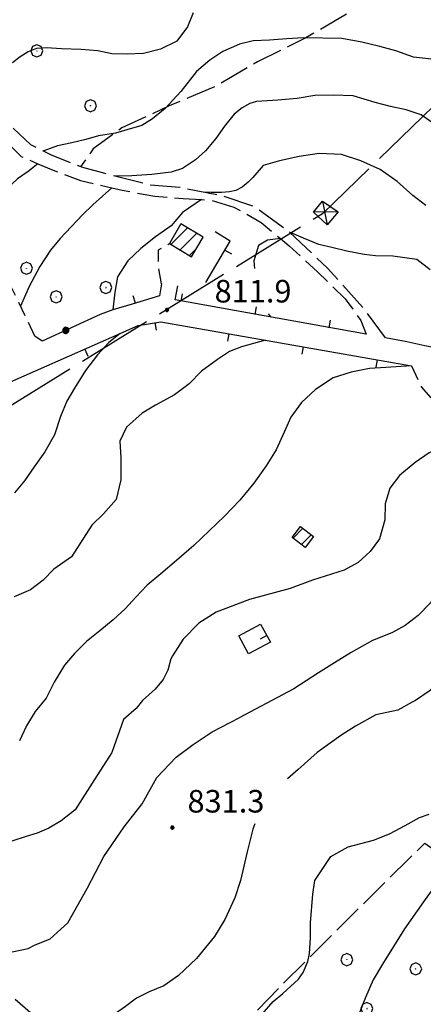
# Model space of a CAD drawing. Extents: x 2590244 to 2595068, y 4496880 to 4500338.
# Drawn here: x 2592069 to 2592203, y 4498066 to 4498393 of the extents above; entities that cross this region are included whole.
import ezdxf

# ---------------------------------------------------------------- set-up
doc = ezdxf.new("R2010")
doc.units = 0
doc.header["$LTSCALE"] = 5
doc.header["$MEASUREMENT"] = 0
for name, pattern in [('102', [2.5, 2, -0.5]), ('107', [1.5, 1, -0.5]), ('403', [6, 5, -1]), ('501', [5, 2.5, 2.5]), ('502', [5, 2.5, 2.5]), ('701', [2.5, 2, -0.5])]:
    doc.linetypes.add(name, pattern=pattern)
for name, color, linetype in [('10100000', 1, 'Continuous'), ('10200000', 1, '102'), ('10700000', 1, '107'), ('20100000', 2, 'Continuous'), ('40200000', 1, 'Continuous'), ('40300000', 1, '403'), ('50100000', 1, '501'), ('50200000', 1, '502'), ('70100000', 1, '701'), ('70400000', 1, 'Continuous'), ('80100000', 2, 'Continuous'), ('80200000', 1, 'Continuous'), ('80400000', 1, 'Continuous'), ('91600000', 1, 'Continuous'), ('A0140000', 2, 'Continuous'), ('C2010000', 1, 'Continuous')]:
    doc.layers.add(name, color=color, linetype=linetype)
doc.styles.get("Standard").update_dxf_attribs({"font": 'romans.shx'})

# ---------------------------------------------------------------- blocks, each defined once
blk = doc.blocks.new('CERCHIO5')
at = {"linetype": 'Continuous'}
for p, q in [((-0.196, 0.064), (-0.206, 0.001)), ((-0.206, 0.001), (-0.196, -0.062)), ((-0.003, -0.202), (-0.206, 0.001)), ((-0.206, 0.001), (-0.003, 0.001)), ((-0.196, -0.062), (0.022, 0.2)), ((-0.168, 0.12), (-0.196, 0.064)), ((0.162, -0.118), (-0.196, 0.064)), ((-0.196, 0.064), (0.19, -0.062)), ((-0.183, 0.032), (-0.184, 0.013)), ((-0.184, 0.013), (-0.184, -0.047)), ((-0.18, 0.058), (-0.183, 0.032)), ((-0.167, 0.093), (-0.182, 0.091)), ((-0.182, 0.091), (-0.092, 0.063)), ((-0.152, 0.092), (-0.18, 0.058)), ((-0.158, 0.051), (-0.172, 0.001)), ((-0.172, 0.001), (-0.165, -0.077)), ((-0.168, -0.118), (0.094, 0.177)), ((-0.123, 0.166), (-0.168, 0.12)), ((0.19, -0.062), (-0.168, 0.12)), ((-0.168, 0.12), (0, 0)), ((0, 0), (-0.168, -0.118)), ((-0.152, 0.092), (-0.167, 0.093)), ((-0.166, 0.023), (-0.083, 0.112)), ((-0.122, -0.02), (-0.166, 0.023)), ((-0.072, 0.156), (-0.158, 0.051)), ((-0.138, 0.053), (-0.158, -0.016)), ((-0.142, 0.108), (-0.152, 0.092)), ((-0.126, 0.022), (-0.152, 0.092)), ((-0.127, 0.089), (-0.145, 0)), ((-0.145, 0), (-0.12, -0.069)), ((-0.092, 0.063), (-0.144, 0.144)), ((-0.144, 0.144), (-0.002, 0.069)), ((-0.105, 0.116), (-0.142, 0.108)), ((-0.076, 0.082), (-0.138, 0.053)), ((-0.072, 0.156), (-0.127, 0.089)), ((-0.127, 0.089), (-0.123, 0.112)), ((-0.11, -0.009), (-0.127, 0.089)), ((-0.091, -0.032), (-0.126, 0.022)), ((-0.066, 0.194), (-0.123, 0.166)), ((0.06, 0.194), (-0.123, -0.164)), ((-0.123, -0.164), (-0.066, 0.194)), ((-0.003, -0.202), (-0.123, 0.166)), ((-0.123, 0.166), (0.162, -0.118)), ((-0.123, 0.112), (-0.114, 0.138)), ((-0.084, 0.048), (-0.122, -0.02)), ((-0.114, 0.138), (-0.098, 0.178)), ((-0.072, 0.156), (-0.105, 0.116)), ((-0.098, 0.178), (-0.082, 0.172)), ((-0.022, 0.154), (-0.084, 0.048)), ((-0.083, 0.112), (0.009, 0.101)), ((-0.082, 0.172), (-0.032, 0.175)), ((-0.05, 0.134), (-0.076, 0.082)), ((0.022, 0.2), (-0.072, 0.156)), ((-0.032, 0.175), (-0.072, 0.156)), ((-0.003, 0.152), (-0.072, 0.156)), ((-0.051, 0.061), (-0.07, -0.008)), ((-0.068, -0.179), (0.035, 0.008)), ((-0.003, 0.204), (-0.066, 0.194)), ((-0.066, 0.194), (0.116, -0.164)), ((0.012, 0.149), (-0.051, 0.112)), ((-0.051, 0.112), (-0.051, 0.061)), ((-0.016, 0.097), (-0.051, 0.061)), ((-0.051, 0.061), (-0.016, 0.097)), ((-0.04, 0.124), (-0.05, 0.134)), ((-0.032, 0.175), (-0.04, 0.124)), ((0.01, 0.186), (-0.032, 0.175)), ((0, 0.174), (-0.032, 0.175)), ((-0.032, 0.175), (0.012, 0.149)), ((0.006, 0.054), (-0.026, -0.018)), ((0.061, 0.125), (-0.022, 0.154)), ((-0.016, 0.097), (0.034, 0.11)), ((0.065, 0.085), (-0.016, 0.097)), ((-0.003, 0.001), (-0.003, 0.204)), ((0.06, 0.194), (-0.003, 0.204)), ((-0.003, 0.001), (0.06, 0.194)), ((0.116, 0.166), (-0.003, -0.202)), ((0.058, 0.137), (-0.003, 0.152)), ((-0.003, 0.001), (0.197, 0.001)), ((-0.003, 0.001), (-0.003, -0.202)), ((-0.002, 0.069), (0.042, 0.197)), ((0.042, 0.16), (0, 0.174)), ((0.072, 0.053), (0.002, -0.036)), ((0.067, 0.043), (0.006, 0.054)), ((0.009, 0.101), (0.072, 0.053)), ((0.034, 0.11), (0.01, 0.186)), ((0.026, -0.083), (0.079, 0.072)), ((0.147, 0.135), (0.033, 0.066)), ((0.033, 0.066), (0.19, 0.064)), ((0.034, 0.11), (0.093, 0.094)), ((0.074, -0.087), (0.034, 0.11)), ((0.035, 0.008), (0.147, 0.135)), ((0.094, 0.177), (0.038, -0.196)), ((0.042, 0.197), (0.067, 0.101)), ((0.107, 0.137), (0.042, 0.16)), ((0.051, -0.062), (0.106, 0.031)), ((0.118, 0.117), (0.058, 0.137)), ((0.116, 0.166), (0.06, 0.194)), ((0.06, -0.192), (0.116, 0.166)), ((0.162, 0.12), (0.06, -0.192)), ((0.079, 0.072), (0.061, 0.125)), ((0.119, 0.036), (0.065, 0.085)), ((0.065, -0.017), (0.067, 0.043)), ((0.067, 0.101), (0.08, 0.184)), ((0.08, 0.184), (0.195, -0.034)), ((0.093, 0.094), (0.124, 0.053)), ((0.14, 0.07), (0.097, -0.076)), ((0.106, 0.031), (0.14, 0.105)), ((0.158, 0.109), (0.107, 0.137)), ((0.162, 0.12), (0.116, 0.166)), ((0.116, -0.164), (0.162, 0.12)), ((0.116, -0.06), (0.119, 0.036)), ((0.156, 0.064), (0.118, 0.117)), ((0.124, 0.053), (0.124, 0.053)), ((0.124, 0.053), (0.128, -0.03)), ((0.131, -0.07), (0.156, 0.001)), ((0.14, 0.105), (0.14, 0.07)), ((0.162, 0.044), (0.156, 0.064)), ((0.156, 0.001), (0.162, 0.044)), ((0.174, 0.064), (0.158, 0.109)), ((0.19, 0.064), (0.162, 0.12)), ((0.19, 0.064), (0.173, -0.096)), ((0.182, -0.008), (0.174, 0.064)), ((0.2, 0.001), (0.19, 0.064)), ((0.19, -0.062), (0.2, 0.001)), ((-0.196, -0.062), (-0.168, -0.118)), ((0.173, -0.096), (-0.196, -0.062)), ((-0.184, -0.047), (-0.165, -0.099)), ((-0.168, -0.118), (-0.123, -0.164)), ((-0.165, -0.077), (-0.13, -0.127)), ((-0.165, -0.099), (-0.12, -0.15)), ((-0.158, -0.016), (-0.117, -0.042)), ((-0.15, -0.04), (-0.156, -0.11)), ((-0.156, -0.11), (-0.106, -0.134)), ((-0.122, -0.02), (-0.15, -0.04)), ((-0.13, -0.127), (-0.06, -0.146)), ((-0.125, -0.057), (-0.108, -0.025)), ((-0.101, -0.082), (-0.125, -0.057)), ((-0.123, -0.164), (-0.066, -0.192)), ((-0.108, -0.025), (-0.122, -0.02)), ((-0.12, -0.069), (-0.087, -0.093)), ((-0.12, -0.15), (-0.06, -0.163)), ((-0.117, -0.042), (-0.078, -0.017)), ((-0.101, -0.082), (-0.11, -0.009)), ((-0.106, -0.134), (-0.093, -0.156)), ((-0.003, -0.094), (-0.101, -0.082)), ((-0.083, -0.14), (-0.101, -0.082)), ((-0.064, -0.045), (-0.097, -0.097)), ((-0.097, -0.097), (0.026, -0.134)), ((-0.093, -0.156), (-0.091, -0.18)), ((-0.054, -0.075), (-0.091, -0.032)), ((-0.091, -0.18), (-0.054, -0.075)), ((-0.087, -0.093), (-0.028, -0.126)), ((-0.034, -0.151), (-0.083, -0.14)), ((-0.07, -0.008), (-0.042, -0.049)), ((0.038, -0.196), (-0.068, -0.179)), ((-0.066, -0.192), (-0.003, -0.202)), ((0.097, -0.076), (-0.064, -0.045)), ((-0.06, -0.146), (0.011, -0.159)), ((-0.06, -0.163), (-0.032, -0.185)), ((0.002, -0.036), (-0.054, -0.075)), ((0.051, -0.062), (-0.054, -0.075)), ((-0.054, -0.075), (0.051, -0.062)), ((-0.054, -0.075), (-0.049, -0.182)), ((-0.049, -0.182), (0.026, -0.083)), ((-0.042, -0.049), (0.014, -0.064)), ((0.048, -0.128), (-0.034, -0.151)), ((-0.032, -0.185), (0.04, -0.182)), ((-0.028, -0.126), (0.048, -0.128)), ((-0.026, -0.018), (0.022, -0.048)), ((0.136, -0.106), (-0.003, -0.094)), ((-0.003, -0.202), (0.06, -0.192)), ((0.011, -0.159), (0.044, -0.153)), ((0.014, -0.064), (0.048, -0.061)), ((0.022, -0.048), (0.075, -0.075)), ((0.026, -0.134), (0.074, -0.087)), ((0.128, -0.03), (0.035, -0.054)), ((0.035, -0.054), (0.048, -0.128)), ((0.04, -0.182), (0.062, -0.176)), ((0.044, -0.153), (0.098, -0.127)), ((0.048, -0.061), (0.065, -0.017)), ((0.048, -0.128), (0.107, -0.112)), ((0.128, -0.03), (0.051, -0.062)), ((0.06, -0.192), (0.116, -0.164)), ((0.062, -0.176), (0.095, -0.16)), ((0.075, -0.075), (0.152, -0.078)), ((0.095, -0.16), (0.119, -0.147)), ((0.098, -0.127), (0.131, -0.07)), ((0.107, -0.112), (0.116, -0.06)), ((0.116, -0.164), (0.162, -0.118)), ((0.119, -0.147), (0.136, -0.106)), ((0.195, -0.034), (0.128, -0.03)), ((0.152, -0.078), (0.175, -0.074)), ((0.162, -0.118), (0.19, -0.062)), ((0.175, -0.074), (0.182, -0.008))]:
    blk.add_line(p, q, dxfattribs=at)
blk = doc.blocks.new('BARMUR')
at = {"linetype": 'Continuous'}
blk.add_line((0, 0), (0.5, 0), dxfattribs=at)
blk = doc.blocks.new('CAMP_627B1F9A')
at = {"layer": 'C2010000', "linetype": 'Continuous'}
for p, q in [((2592159.935, 4498221.14), (2592163.181, 4498224.386)), ((2592162.746, 4498219.001), (2592165.99, 4498222.245))]:
    blk.add_line(p, q, dxfattribs=at)
blk = doc.blocks.new('CAMP_A0D5EE4C')
at = {"layer": 'C2010000', "linetype": 'Continuous'}
for p, q in [((2592119.306, 4498318.765), (2592124.857, 4498324.316)), ((2592122.417, 4498316.926), (2592127.964, 4498322.473)), ((2592125.528, 4498315.087), (2592127.771, 4498317.331))]:
    blk.add_line(p, q, dxfattribs=at)
blk = doc.blocks.new('CERCHIO1')
at = {"linetype": 'Continuous'}
for p, q in [((-0.28, 0.28), (-0.397, -0.002)), ((0.003, 0.398), (-0.28, 0.28)), ((0, 0), (-0.002, -0.003)), ((0.002, 0.002), (0, 0)), ((0.005, 0.003), (0.002, 0.002)), ((0.286, 0.28), (0.003, 0.398)), ((0.009, 0.003), (0.005, 0.003)), ((0.011, 0.001), (0.009, 0.003)), ((0.013, -0.001), (0.011, 0.001)), ((0.403, -0.002), (0.286, 0.28)), ((-0.397, -0.002), (-0.28, -0.285)), ((-0.28, -0.285), (0.003, -0.402)), ((-0.002, -0.003), (-0.002, -0.006)), ((-0.002, -0.006), (0, -0.009)), ((0, -0.009), (0.002, -0.011)), ((0.002, -0.011), (0.005, -0.013)), ((0.003, -0.402), (0.286, -0.285)), ((0.005, -0.013), (0.009, -0.012)), ((0.009, -0.012), (0.011, -0.011)), ((0.011, -0.011), (0.013, -0.008)), ((0.014, -0.005), (0.013, -0.001)), ((0.013, -0.008), (0.014, -0.005)), ((0.286, -0.285), (0.403, -0.002))]:
    blk.add_line(p, q, dxfattribs=at)

msp = doc.modelspace()

# ---------------------------------------------------------------- linework, layer by layer
at = {"layer": '10100000', "linetype": 'Continuous', "flags": 128}
msp.add_lwpolyline([(2592316.14, 4498249.08), (2592311.93, 4498257.65), (2592304.54, 4498262.6), (2592303.31, 4498263.32), (2592287.97, 4498268.69), (2592270.62, 4498271.16), (2592265.41, 4498272.2), (2592248.54, 4498275.71), (2592203.7, 4498285.1), (2592197.75, 4498286.42), (2592190.59, 4498287.72)], dxfattribs=at)
at = {"layer": '10200000', "linetype": '102', "flags": 128}
for points in [[(2592190.59, 4498287.72), (2592183.26, 4498297.6), (2592171.34, 4498310.92), (2592158.51, 4498323.09), (2592147.33, 4498331.19), (2592136.7, 4498334.88), (2592122.35, 4498337.66), (2592112.22, 4498338.52), (2592100.19, 4498341.63), (2592090.06, 4498344.33), (2592079.7, 4498348.43), (2592072.82, 4498351.86), (2592065.53, 4498358.77), (2592060.84, 4498366.08), (2592055.7, 4498374.75), (2592045.82, 4498389.89), (2592044.3, 4498392.23), (2592033.05, 4498404.89), (2592020.22, 4498418.72), (2592007.05, 4498431.55), (2592000.49, 4498439.55), (2591989.69, 4498452.7), (2591981.69, 4498462.97), (2591972.56, 4498474.27), (2591965.2, 4498483.01)], [(2592009.19, 4498422.32), (2592015.36, 4498416.72), (2592018.05, 4498414.24), (2592026, 4498408.65), (2592032.95, 4498401.57), (2592039.24, 4498394.41), (2592044.52, 4498386), (2592049.89, 4498375.6), (2592057.66, 4498364.2), (2592063.27, 4498354.3), (2592069.65, 4498348.05), (2592075.15, 4498345.52), (2592079.68, 4498343.7), (2592089.3, 4498340.01), (2592099.7, 4498337.62), (2592103.16, 4498336.81), (2592114.03, 4498334.78), (2592123.41, 4498334), (2592129.53, 4498333.66), (2592132.72, 4498333.48), (2592140.27, 4498331.21), (2592149.38, 4498326.11), (2592155.73, 4498320.69), (2592158.58, 4498318.36), (2592168.1, 4498309.61), (2592177.29, 4498300.69), (2592182.41, 4498293.45), (2592184.23, 4498288.88)]]:
    msp.add_lwpolyline(points, dxfattribs=at)
at = {"layer": '10700000', "linetype": '107', "flags": 128}
for points in [[(2592074.19, 4498288.24), (2592071.96, 4498292.98), (2592062.3, 4498312.86), (2592061.87, 4498314.06), (2592056.45, 4498325.75), (2592054.08, 4498336.72), (2592053.44, 4498342.7), (2592052.7, 4498347.6)], [(2592116.18, 4498305.71), (2592115.2, 4498311.52), (2592115.22, 4498317.01), (2592118.83, 4498319.05)], [(2592199.22, 4498278.36), (2592202.52, 4498271.46), (2592209.47, 4498263.3), (2592218.34, 4498256.13), (2592225.12, 4498247.22), (2592230.65, 4498238.73), (2592234.61, 4498229.5), (2592238.48, 4498220.6), (2592242.52, 4498211.62), (2592246.06, 4498203.22), (2592249.02, 4498193.83), (2592250.83, 4498187.59), (2592251.64, 4498183.82), (2592252.01, 4498182.73), (2592252.68, 4498179.84)]]:
    msp.add_lwpolyline(points, dxfattribs=at)
at = {"layer": '20100000', "linetype": 'Continuous', "flags": 128}
for points in [[(2592122.7, 4498325.59), (2592118.83, 4498319.05), (2592126.2, 4498314.69), (2592130.08, 4498321.22)], [(2592159.66, 4498221.35), (2592162.41, 4498224.98), (2592166.74, 4498221.67), (2592164, 4498218.05)]]:
    msp.add_lwpolyline(points, close=True, dxfattribs=at)
at = {"layer": '40200000', "linetype": 'Continuous', "flags": 128}
msp.add_lwpolyline([(2592169.67, 4498333.19), (2592174.89, 4498329.6), (2592171.3, 4498325.29), (2592166.67, 4498329.46)], close=True, dxfattribs=at)
at = {"layer": '40300000', "linetype": '403', "flags": 128}
msp.add_lwpolyline([(2592465.16, 4498615.24), (2592169.66, 4498328.95), (2591861.18, 4498138.88)], dxfattribs=at)
at = {"layer": '50100000', "linetype": '501', "flags": 128}
for points in [[(2592130.97, 4498306.08), (2592139.06, 4498319.91), (2592134.09, 4498323.01)], [(2592116.18, 4498305.71), (2592115.59, 4498301.64), (2592106.49, 4498298.94), (2592100.04, 4498297.03), (2592095.8, 4498295.48)], [(2592184.23, 4498288.88), (2592120.73, 4498300.3), (2592121.66, 4498305.02)], [(2592056.44, 4498268.87), (2592099.77, 4498287.91), (2592108.5, 4498291.87), (2592116.05, 4498293.09), (2592199.22, 4498278.36)], [(2592141.95, 4498188.65), (2592149.16, 4498192.52), (2592152.39, 4498186.5), (2592145.16, 4498182.63), (2592141.95, 4498188.65)]]:
    msp.add_lwpolyline(points, dxfattribs=at)
at = {"layer": '50200000', "linetype": '502', "flags": 128}
msp.add_lwpolyline([(2592095.8, 4498295.48), (2592076.59, 4498286.57), (2592074.19, 4498288.24)], dxfattribs=at)
at = {"layer": '70100000', "linetype": '701', "flags": 128}
for points in [[(2592213.09, 4498403.91), (2592206.37, 4498405.23), (2592195.81, 4498403.52), (2592180.43, 4498396.93), (2592164.2, 4498387.44), (2592148.15, 4498379.52), (2592134.25, 4498371.34), (2592118.78, 4498364.83), (2592103.06, 4498357.49), (2592093.57, 4498350.55), (2592089.35, 4498344.61)], [(2592112.11, 4498029.47), (2592130.08, 4498045.67), (2592155.11, 4498071.42), (2592182.79, 4498098.99), (2592198.11, 4498114.26), (2592203.7, 4498119.66), (2592207.89, 4498116.72), (2592210.27, 4498116.15), (2592212.05, 4498116.76), (2592213.51, 4498118.85), (2592213.49, 4498121.23), (2592214.07, 4498123.61), (2592215.51, 4498128.97), (2592220.22, 4498132.87), (2592226.1, 4498140.34), (2592229.91, 4498146.32), (2592232.82, 4498152.88), (2592235.14, 4498159.43), (2592233.61, 4498164.76)], [(2592013.76, 4497913.53), (2592039.06, 4497907.22), (2592061.7, 4497899.09), (2592091.5, 4497888.06), (2592127.54, 4497875.9), (2592156.45, 4497864.26), (2592161.8, 4497863.42), (2592166.85, 4497863.46), (2592169.21, 4497865.86), (2592168.58, 4497869.71), (2592165.86, 4497875.33), (2592160.74, 4497883.31), (2592157.68, 4497894.27), (2592155.75, 4497911.78), (2592155.03, 4497926.33), (2592158.44, 4497943.88), (2592166.31, 4497962.06), (2592170.4, 4497969.23), (2592172.16, 4497971.92), (2592172.43, 4497975.18), (2592173, 4497977.57), (2592172.39, 4497979.64), (2592170.3, 4497980.81), (2592166.73, 4497981.67), (2592159.55, 4497987.55), (2592126.33, 4498017.26), (2592057.81, 4498076.08), (2592011.14, 4498116.07)]]:
    msp.add_lwpolyline(points, dxfattribs=at)
at = {"layer": '80100000', "linetype": 'Continuous', "flags": 128}
for points in [[(2592205.87, 4498380.32), (2592199.89, 4498381.09), (2592194.09, 4498383.1), (2592188.77, 4498384.53), (2592182.72, 4498386.05), (2592176.08, 4498387.23), (2592163.37, 4498387.44), (2592157.89, 4498387.13), (2592152.07, 4498386.64), (2592146.66, 4498386.5), (2592142.1, 4498385.41), (2592136.6, 4498382.95), (2592132.32, 4498380.09), (2592127.88, 4498376.28), (2592122.66, 4498369.61), (2592117.42, 4498364.02), (2592113.26, 4498360.49), (2592109.64, 4498358.31), (2592104.67, 4498356.82), (2592100.92, 4498355.73), (2592095.27, 4498354.91), (2592091.12, 4498353.69), (2592086.42, 4498352.59), (2592081.72, 4498351.51), (2592077.16, 4498349.88)], [(2592075.15, 4498345.52), (2592071.93, 4498343.06), (2592068.44, 4498340.61), (2592064.94, 4498337.35), (2592062.26, 4498331.36), (2592061.87, 4498326.19), (2592061.73, 4498320.2), (2592061.87, 4498314.06)], [(2592218.46, 4498255.98), (2592213.31, 4498253.14), (2592208.94, 4498251.14), (2592205.11, 4498249.45), (2592200.53, 4498246.3), (2592195.28, 4498241.92), (2592192.11, 4498237.7), (2592190.52, 4498232.47), (2592190.41, 4498227.23), (2592188.66, 4498220.84), (2592185.56, 4498216.63), (2592181.57, 4498212.98), (2592176.91, 4498210.51), (2592166.4, 4498207.11), (2592158.97, 4498204.32), (2592145.47, 4498200.69), (2592134.44, 4498196.5), (2592128.65, 4498192.86), (2592123.42, 4498187.55), (2592119.84, 4498182.03)], [(2592119.84, 4498182.03), (2592119.32, 4498180.97), (2592118.3, 4498177.26), (2592116.74, 4498174.08), (2592114.13, 4498170.89), (2592109.93, 4498167.16), (2592107.85, 4498164.5), (2592103.65, 4498160.77), (2592099.72, 4498149.8), (2592093.93, 4498140.86), (2592087.59, 4498130.79), (2592082.91, 4498127.16), (2592078.79, 4498124.63), (2592074.93, 4498123.04), (2592071.25, 4498121.95), (2592066.51, 4498120.32)]]:
    msp.add_lwpolyline(points, dxfattribs=at)
at = {"layer": '80200000', "linetype": 'Continuous', "flags": 128}
for points in [[(2592126.7, 4498395.78), (2592124.85, 4498391.13), (2592121.34, 4498386.41), (2592115.94, 4498383.69), (2592110.29, 4498382.21), (2592104.8, 4498382.06), (2592099.74, 4498382.16), (2592095.07, 4498383.09), (2592089.56, 4498383.63), (2592082.97, 4498383.8), (2592078.02, 4498384.18), (2592074.67, 4498383.91), (2592071.99, 4498382.82), (2592069.31, 4498381.19), (2592066.75, 4498379.14)], [(2592207.04, 4498358.64), (2592202.48, 4498361.9), (2592197.51, 4498363.49), (2592192.28, 4498364.67), (2592187.22, 4498365.93), (2592179.91, 4498368.2), (2592173.36, 4498368.38), (2592167.13, 4498368.24), (2592161.31, 4498367.27), (2592154.84, 4498366.7), (2592147.75, 4498366.35), (2592145.6, 4498365.67), (2592143.04, 4498364.17), (2592140.38, 4498362.12), (2592137.14, 4498358.05), (2592134.32, 4498353.96), (2592130.84, 4498349.88), (2592127.48, 4498346.88), (2592123.19, 4498344.02), (2592119.42, 4498342.79), (2592112.98, 4498341.98), (2592106.42, 4498341.56), (2592100.86, 4498341.46)], [(2592204.05, 4498331.74), (2592199.66, 4498335), (2592194.52, 4498339.75), (2592188.89, 4498343.67), (2592182.42, 4498346.6), (2592176.03, 4498348.7), (2592168.56, 4498348.97), (2592161.99, 4498347.99), (2592155.43, 4498346.52), (2592149.95, 4498345.05), (2592146.56, 4498341), (2592144.98, 4498339.43), (2592143.06, 4498337.85), (2592140.94, 4498336.74), (2592138.76, 4498336.31), (2592136.17, 4498336.06), (2592132.78, 4498335.99), (2592130.03, 4498336.17)], [(2592099.7, 4498337.62), (2592096.62, 4498334.77), (2592093.4, 4498331.91), (2592090.02, 4498328.63), (2592082.6, 4498320.75), (2592079.34, 4498316.82), (2592075.83, 4498311.42), (2592072.32, 4498304.8), (2592069.38, 4498298.3)], [(2592129.53, 4498333.66), (2592123.15, 4498329.35), (2592119.4, 4498324.96), (2592114.24, 4498321.33), (2592109.33, 4498317.44), (2592105.08, 4498313.3), (2592101.57, 4498308), (2592100.73, 4498302.85), (2592100.04, 4498297.03)], [(2592155.73, 4498320.69), (2592151.44, 4498320.16), (2592148.45, 4498318.39), (2592146.94, 4498313.33), (2592147.12, 4498310.72)], [(2592205.47, 4498310.31), (2592201.08, 4498313.73), (2592193.03, 4498314.84), (2592187.27, 4498314.97), (2592183.51, 4498315.39), (2592177.75, 4498316.48), (2592172.78, 4498317.7), (2592168.48, 4498318.78), (2592163.38, 4498320.84), (2592158.71, 4498322.9)], [(2592151.62, 4498295.72), (2592152.49, 4498294.59)], [(2592102.5, 4498289.14), (2592098.76, 4498286.16), (2592095.01, 4498282.11), (2592091.01, 4498276.8), (2592087.34, 4498271.01), (2592084.74, 4498266.7), (2592082.66, 4498261.55), (2592080.73, 4498255.5), (2592077.47, 4498249.78), (2592073.96, 4498244.8), (2592070.71, 4498240.16), (2592067.38, 4498236.2)], [(2592150.79, 4498286.94), (2592142.85, 4498284.77), (2592138.83, 4498283.14), (2592134.8, 4498280.55), (2592129.54, 4498276.6), (2592125.46, 4498272.46), (2592120.55, 4498268.73), (2592114.23, 4498265.35), (2592109.81, 4498262.63), (2592104.56, 4498257.99), (2592102.39, 4498253.35), (2592102.7, 4498247.79), (2592102.77, 4498240.48), (2592101.16, 4498234.01), (2592096.91, 4498229.2), (2592093.08, 4498225.4), (2592086.32, 4498214.87), (2592080.49, 4498210.82), (2592076.91, 4498207.18), (2592072.75, 4498203.95), (2592067.26, 4498201.65)], [(2592199.22, 4498278.36), (2592190.75, 4498277.89), (2592185.27, 4498277.49), (2592179.2, 4498276.35), (2592173.3, 4498274.38), (2592167.39, 4498270.49), (2592162.73, 4498266.27), (2592159.14, 4498261.38), (2592156.96, 4498256.33), (2592154.29, 4498250.52), (2592151.03, 4498245.13), (2592146.94, 4498239.42), (2592142.27, 4498233.7), (2592137.19, 4498228.41), (2592127.02, 4498218.64), (2592121.2, 4498213.68), (2592115.95, 4498209.29), (2592111.45, 4498205.48), (2592107.7, 4498201.52), (2592104.2, 4498197.62), (2592100.12, 4498193.98), (2592095.71, 4498190.34), (2592091.3, 4498186.78), (2592087.3, 4498182.81), (2592083.96, 4498178.84), (2592080.62, 4498173.28), (2592077.95, 4498167.89), (2592074.27, 4498163.5), (2592071.35, 4498158.7), (2592069.02, 4498153.72)], [(2592232.55, 4498234.3), (2592231.68, 4498231.8), (2592229.84, 4498228.63), (2592227.54, 4498226.2), (2592222.79, 4498222.56), (2592218.95, 4498218.42), (2592215.2, 4498213.45), (2592212.37, 4498208.89), (2592209.11, 4498204.17), (2592205.52, 4498199.53), (2592201.52, 4498195.39), (2592197.2, 4498192.09), (2592192.79, 4498189.61), (2592186.3, 4498187.05), (2592179.23, 4498183.09), (2592173.66, 4498179.7), (2592168.41, 4498176.32), (2592160.17, 4498171.03), (2592142, 4498161.33)], [(2592245.21, 4498205.25), (2592244.61, 4498202.78), (2592243.52, 4498201.25), (2592242.22, 4498200.06), (2592238.42, 4498197.12), (2592234.99, 4498194.29), (2592230.74, 4498190.56), (2592222.13, 4498183.72), (2592211.66, 4498175.49), (2592205.12, 4498170.18), (2592200.56, 4498167.11)], [(2592200.56, 4498167.11), (2592199.5, 4498166.57), (2592194.78, 4498163.89), (2592187.44, 4498162.4), (2592180.7, 4498158.59), (2592175.83, 4498155.55), (2592167.96, 4498149.84), (2592161.58, 4498144.14), (2592158.09, 4498141.13)], [(2592063.99, 4498083.04), (2592071.9, 4498084.69), (2592074, 4498085.77), (2592079.26, 4498087.93), (2592085.12, 4498093.18), (2592091.49, 4498104.59), (2592097.12, 4498115.24), (2592103.87, 4498125.12), (2592109.85, 4498132.73), (2592114.73, 4498141.48), (2592121.1, 4498148.33), (2592126.73, 4498152.52), (2592133.09, 4498156.69), (2592142, 4498161.33)], [(2592232.1, 4498138.81), (2592229.24, 4498135.17), (2592227.17, 4498131.97), (2592224.75, 4498128.29), (2592222.45, 4498125.21), (2592216.81, 4498118.83), (2592213.16, 4498113.52), (2592210.03, 4498109.27), (2592206.38, 4498104.48), (2592203.24, 4498100.23), (2592196.99, 4498091.2), (2592193.34, 4498085.36), (2592189.69, 4498079.52), (2592186.57, 4498074.22), (2592183.98, 4498068.39), (2592181.91, 4498063.09)], [(2592149.71, 4498062.81), (2592153.37, 4498067.07), (2592156.51, 4498069.74), (2592161.75, 4498074.53), (2592163.32, 4498076.66), (2592164.87, 4498080.37), (2592165.37, 4498083.01), (2592165.7, 4498088.23), (2592165.7, 4498093.18), (2592166.46, 4498102.7), (2592167.21, 4498107.26), (2592172.49, 4498115.28), (2592178.27, 4498118.5), (2592180.38, 4498119.05), (2592186.7, 4498120.68), (2592191.96, 4498122.84), (2592197.22, 4498125.53), (2592201.95, 4498128.21), (2592205.11, 4498129.29)], [(2592147.27, 4498126.13), (2592146.59, 4498124.36), (2592144.72, 4498116.76), (2592142.47, 4498107.26), (2592140.59, 4498101.54), (2592137.23, 4498094.32), (2592133.84, 4498088.62), (2592127.86, 4498081.39), (2592121.85, 4498075.69), (2592116.98, 4498072.27), (2592112.15, 4498070.25), (2592107.94, 4498068.11), (2592104.27, 4498065.43), (2592099.02, 4498061.69), (2592093.24, 4498059), (2592089.54, 4498058.97), (2592083.2, 4498058.92), (2592077.92, 4498058.87), (2592077.27, 4498058.54)]]:
    msp.add_lwpolyline(points, dxfattribs=at)
at = {"layer": '91600000', "linetype": 'Continuous', "flags": 128}
for points in [[(2592169.67, 4498333.19), (2592171.3, 4498325.29)], [(2592174.89, 4498329.6), (2592166.67, 4498329.46)]]:
    msp.add_lwpolyline(points, dxfattribs=at)

# ---------------------------------------------------------------- block references
at = {"layer": '50100000', "linetype": 'Continuous'}
for p, xscale, yscale, zscale, rotation in [((2592137.28, 4498316.87), 5.000000002051991, 5.000000002051991, 5.000000002051991, 329.6611921687954), ((2592107.55, 4498299.25), 5.000000001900831, 5.000000001900831, 5.000000001900831, 106.5397188158459), ((2592122.71, 4498299.94), 4.999999998006985, 4.999999998006985, 4.999999998006985, 79.81001055023738), ((2592147.32, 4498295.52), 4.999999998006985, 4.999999998006985, 4.999999998006985, 79.81001055023738), ((2592114.01, 4498292.76), 5.000000001037894, 5.000000001037894, 5.000000001037894, 279.234416560183), ((2592171.92, 4498291.09), 4.999999998006985, 4.999999998006985, 4.999999998006985, 79.81001055023738), ((2592138.63, 4498289.09), 4.999999999015523, 4.999999999015523, 4.999999999015523, 259.9535513428967), ((2592163.25, 4498284.73), 4.999999999015523, 4.999999999015523, 4.999999999015523, 259.9535513428967), ((2592090.77, 4498283.95), 4.999999999910051, 4.999999999910051, 4.999999999910051, 293.7180280172251), ((2592187.87, 4498280.37), 4.999999999015523, 4.999999999015523, 4.999999999015523, 259.9535513428967), ((2592151.2, 4498188.72), 5.000000000791014, 5.000000000791014, 5.000000000791014, 208.24059024225)]:
    msp.add_blockref('BARMUR', p, dxfattribs=dict(at, xscale=xscale, yscale=yscale, zscale=zscale, rotation=rotation))
at = {"layer": '50200000', "linetype": 'Continuous', "xscale": 4.999999999285577, "yscale": 4.999999999285577, "zscale": 4.999999999285577, "rotation": 114.8834629196709}
msp.add_blockref('CERCHIO5', (2592084.46, 4498290.22), dxfattribs=at)
at = {"layer": '70400000', "linetype": 'Continuous', "xscale": 5, "yscale": 5, "zscale": 5}
for p in [(2592074.83, 4498383.16), (2592092.63, 4498364.91), (2592071.35, 4498310.84), (2592097.74, 4498304.44), (2592081.2, 4498301.34), (2592177.76, 4498080.97), (2592200.66, 4498077.89), (2592184.44, 4498064.69)]:
    msp.add_blockref('CERCHIO1', p, dxfattribs=at)
at = {"layer": '80400000', "linetype": 'Continuous', "xscale": 2.5, "yscale": 2.5, "zscale": 2.5}
for p in [(2592118.06, 4498296.98), (2592119.86, 4498124.88)]:
    msp.add_blockref('CERCHIO5', p, dxfattribs=at)
at = {"layer": 'C2010000', "linetype": 'Continuous'}
for name in ['CAMP_A0D5EE4C', 'CAMP_627B1F9A']:
    msp.add_blockref(name, (0, 0), dxfattribs=at)

# ---------------------------------------------------------------- texts
at = {"layer": 'A0140000', "linetype": 'Continuous'}
for s, p in [('811.9', (2592133.86, 4498299.47)), ('831.3', (2592124.86, 4498129.88))]:
    msp.add_text(s, height=7.5, dxfattribs=at).set_placement(p)

doc.saveas('drawing.dxf')
